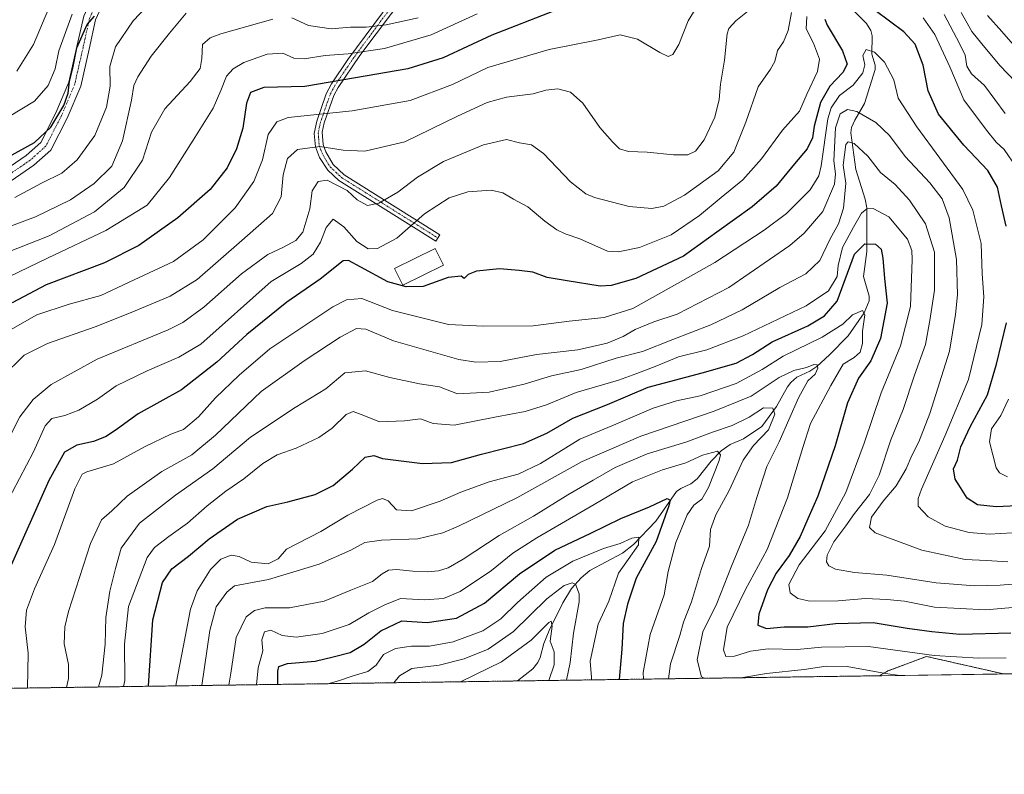
# Model space of a CAD drawing. Units: metres. Extents: x 596594 to 600017, y 4773071 to 4775433.
# Drawn here: x 598538 to 598853, y 4773071 to 4773312 of the extents above; entities that cross this region are included whole.
import ezdxf

# ---------------------------------------------------------------- set-up
doc = ezdxf.new("R2010")
doc.units = ezdxf.units.M
doc.header["$MEASUREMENT"] = 0
doc.linetypes.add('TRAZO_Y_PUNTO', pattern=[1, 0.5, -0.25, 0, -0.25])
doc.linetypes.add('TRAZOS', pattern=[0.75, 0.5, -0.25])
for name, color, linetype, lineweight in [('Arbolado forestal', 92, 'TRAZOS', 0), ('Arbolado forestal CxS', 92, 'Continuous', 0), ('Camino', 19, 'Continuous', 0), ('Camino Cxs', 19, 'Continuous', 0), ('Camino eje', 39, 'TRAZO_Y_PUNTO', 13), ('Comarca CxS', 133, 'Continuous', 0), ('Comunidad Autónoma CxS', 142, 'Continuous', 0), ('Corriente natural lineal', 142, 'Continuous', 13), ('Curva de nivel maestra', 36, 'Continuous', 30), ('Curva de nivel normal', 36, 'Continuous', 0), ('Edificación', 1, 'Continuous', 13), ('Edificación Cxs', 1, 'Continuous', 13), ('Municipio CxS', 142, 'Continuous', 0), ('Pastizal CxS', 92, 'Continuous', 0), ('Pista no pavimentada', 254, 'Continuous', 13), ('Pista no pavimentada Cxs', 254, 'Continuous', 0), ('Pista pavimentada eje', 135, 'TRAZO_Y_PUNTO', 0), ('Provincia CxS', 1, 'Continuous', 0)]:
    doc.layers.add(name, color=color, linetype=linetype, lineweight=lineweight)

# ---------------------------------------------------------------- blocks, each defined once
blk = doc.blocks.new('*U150')
at = {"layer": 'Arbolado forestal CxS', "color": 92, "linetype": 'Continuous', "lineweight": 0}
blk.add_polyline3d([(598859.71, 4773103.02, 642.59), (598852.64, 4773102.92, 641.65), (598827.98, 4773108.52, 644.16), (598827.43, 4773108.31, 643.93), (598815.68, 4773103.87, 640.25), (598812.9, 4773102.34, 639.59), (598359.23, 4773095.8, 666.02)], dxfattribs=at)
blk = doc.blocks.new('*U154')
at = {"layer": 'Pastizal CxS', "color": 92, "linetype": 'Continuous', "lineweight": 0}
for points in [[(598991.1, 4773104.91, 628.92), (598859.71, 4773103.02, 642.59), (598876.68, 4773132.25, 658.47), (598907.02, 4773156.73, 672.91), (598927.99, 4773176.25, 682.43), (598944.4, 4773176.25, 681.06), (598960.43, 4773168.73, 675.89), (598948.28, 4773152.53, 668.47), (598955.45, 4773141.19, 659.89), (598977.18, 4773115.84, 639.24), (598980.22, 4773112.29, 636.78), (598991.1, 4773104.91, 628.92)], [(598852.64, 4773102.92, 641.65), (598812.9, 4773102.34, 639.59), (598815.68, 4773103.87, 640.25), (598827.43, 4773108.31, 643.93), (598827.98, 4773108.52, 644.16), (598852.64, 4773102.92, 641.65)]]:
    blk.add_polyline3d(points, close=True, dxfattribs=at)
blk = doc.blocks.new('*U171')
at = {"layer": 'Curva de nivel normal', "color": 36, "linetype": 'Continuous', "lineweight": 0}
blk.add_polyline3d([(598553.16, 4773098.6, 665), (598553.78, 4773101.5, 665), (598553.81, 4773105.89, 665), (598552.35, 4773112.5, 665), (598552.55, 4773118.01, 665), (598553.74, 4773122.88, 665), (598560.77, 4773144.62, 665), (598564.36, 4773152.18, 665), (598567.6, 4773155.06, 665), (598572.5, 4773159.76, 665), (598583.55, 4773167.62, 665), (598593.17, 4773172.95, 665), (598600.71, 4773179.23, 665), (598615.34, 4773193.27, 665), (598629.13, 4773203.01, 665), (598640.61, 4773210.59, 665), (598645.77, 4773213.34, 665), (598648.77, 4773213.14, 665), (598657.63, 4773209.49, 665), (598678.48, 4773203.44, 665), (598683.91, 4773202.57, 665), (598691.77, 4773202.82, 665), (598703.32, 4773205.04, 665), (598716.59, 4773206.55, 665), (598725.96, 4773208.73, 665), (598731.09, 4773210.84, 665), (598734.84, 4773213.1, 665), (598740.83, 4773215.55, 665), (598748.28, 4773217.99, 665), (598764.84, 4773226.46, 665), (598784.34, 4773239.9, 665), (598788.94, 4773243.88, 665), (598794.83, 4773250.82, 665), (598798.6, 4773259.49, 665), (598798.97, 4773262.82, 665), (598798.37, 4773266.95, 665), (598798.94, 4773277.56, 665), (598800.37, 4773281.99, 665), (598802.77, 4773283.38, 665), (598805.75, 4773282.81, 665), (598811.77, 4773279.28, 665), (598816.18, 4773275.08, 665), (598821.22, 4773268.4, 665), (598829.09, 4773259.96, 665), (598833.02, 4773254.85, 665), (598835.22, 4773248.82, 665), (598837.55, 4773235.49, 665), (598837.96, 4773224.18, 665), (598837.24, 4773217.83, 665), (598835.31, 4773206.15, 665), (598829.09, 4773186.15, 665), (598825.6, 4773177.15, 665), (598823.36, 4773172.82, 665), (598821.53, 4773168.49, 665), (598818.31, 4773163.07, 665), (598814.16, 4773158.18, 665), (598810.43, 4773153.06, 665), (598809.82, 4773149.76, 665), (598811.62, 4773148.02, 665), (598826.51, 4773142.49, 665), (598840.4, 4773139.52, 665), (598847.15, 4773139.22, 665), (598853.96, 4773138.76, 665)], dxfattribs=at)
blk = doc.blocks.new('*U173')
at = {"layer": 'Curva de nivel normal', "color": 36, "linetype": 'Continuous', "lineweight": 0}
blk.add_polyline3d([(598571.38, 4773098.86, 655), (598571.8, 4773100.82, 655), (598571.64, 4773112.49, 655), (598572.92, 4773124.49, 655), (598578.93, 4773140.15, 655), (598581.3, 4773143.36, 655), (598585.81, 4773146.82, 655), (598591.8, 4773151.17, 655), (598598.03, 4773156.7, 655), (598604.01, 4773161.37, 655), (598609.78, 4773165.29, 655), (598615.84, 4773170.2, 655), (598620.48, 4773173.02, 655), (598626.54, 4773175.16, 655), (598633.79, 4773178.48, 655), (598638.07, 4773181.49, 655), (598642.48, 4773185.86, 655), (598644.76, 4773186.81, 655), (598648.15, 4773185.59, 655), (598653.15, 4773183.55, 655), (598661.15, 4773183.86, 655), (598666.25, 4773184.46, 655), (598670.28, 4773182.98, 655), (598676.99, 4773182.51, 655), (598690.57, 4773185.16, 655), (598699.77, 4773186.83, 655), (598706.5, 4773188.97, 655), (598716.03, 4773192.88, 655), (598729.57, 4773196.89, 655), (598735.38, 4773199, 655), (598741.84, 4773201.42, 655), (598748.77, 4773204.34, 655), (598757.77, 4773206.56, 655), (598769.36, 4773211.06, 655), (598789.57, 4773220.64, 655), (598796.68, 4773225.39, 655), (598799.41, 4773230.05, 655), (598799.77, 4773233.56, 655), (598801.16, 4773239.32, 655), (598804.64, 4773245.81, 655), (598807.22, 4773250.28, 655), (598808.88, 4773251.6, 655), (598810.99, 4773251.77, 655), (598815.92, 4773249.11, 655), (598821.94, 4773241.94, 655), (598823.29, 4773238.34, 655), (598823.42, 4773235.47, 655), (598822.84, 4773220.4, 655), (598819.69, 4773207.82, 655), (598813.48, 4773192.82, 655), (598808.04, 4773176.7, 655), (598802.18, 4773160.99, 655), (598795.6, 4773148.7, 655), (598787.28, 4773137.82, 655), (598783.95, 4773131.5, 655), (598784.48, 4773128.85, 655), (598786.86, 4773127.04, 655), (598790.76, 4773126.21, 655), (598799.76, 4773126.25, 655), (598808.5, 4773127.08, 655), (598815.35, 4773126.7, 655), (598820.92, 4773126.17, 655), (598830.58, 4773124.27, 655), (598846.93, 4773123.43, 655), (598867.7, 4773125.23, 655)], dxfattribs=at)
blk = doc.blocks.new('*U208')
at = {"layer": 'Curva de nivel normal', "color": 36, "linetype": 'Continuous', "lineweight": 0}
blk.add_polyline3d([(598853.51, 4773108.07, 645), (598844.7, 4773108, 645), (598830.42, 4773108.81, 645), (598809.48, 4773111.74, 645), (598794.43, 4773111.48, 645), (598786.62, 4773110.73, 645), (598777.37, 4773110.91, 645), (598771.77, 4773110.17, 645), (598766.68, 4773108.58, 645), (598763.88, 4773108.5, 645), (598763.08, 4773110.62, 645), (598764.3, 4773117.85, 645), (598770.12, 4773129.89, 645), (598777.06, 4773142.74, 645), (598783.54, 4773159.2, 645), (598788.43, 4773175.33, 645), (598790.95, 4773183.03, 645), (598797.43, 4773195.15, 645), (598801.37, 4773202.01, 645), (598804.84, 4773204.06, 645), (598806.8, 4773205.85, 645), (598807.55, 4773208.6, 645), (598807.53, 4773212.5, 645), (598808.3, 4773217.78, 645), (598807.52, 4773219.13, 645), (598804.37, 4773217.75, 645), (598801.26, 4773214.76, 645), (598794.64, 4773210.59, 645), (598782.17, 4773204.5, 645), (598775.43, 4773200.26, 645), (598767.17, 4773195.82, 645), (598755.7, 4773191.84, 645), (598748.14, 4773190.21, 645), (598740.67, 4773187.86, 645), (598728.74, 4773182.74, 645), (598717.22, 4773178.03, 645), (598704.66, 4773170.24, 645), (598697.52, 4773166.77, 645), (598688.2, 4773164.3, 645), (598679.15, 4773161.04, 645), (598672.53, 4773158.13, 645), (598663.42, 4773155.07, 645), (598658.58, 4773155.4, 645), (598655.94, 4773158.28, 645), (598654.16, 4773158.98, 645), (598652.38, 4773158.45, 645), (598643.06, 4773153.73, 645), (598634.37, 4773148.5, 645), (598623.47, 4773142.82, 645), (598620.78, 4773139.75, 645), (598617.53, 4773138.09, 645), (598612.15, 4773138.7, 645), (598608.33, 4773140.47, 645), (598605.76, 4773140.94, 645), (598602.43, 4773139.57, 645), (598599.1, 4773136.3, 645), (598594.93, 4773129.51, 645), (598592.77, 4773123.66, 645), (598588.18, 4773099.83, 645), (598588.03, 4773099.1, 645)], dxfattribs=at)
blk = doc.blocks.new('*U214')
at = {"layer": 'Curva de nivel normal', "color": 36, "linetype": 'Continuous', "lineweight": 0}
blk.add_polyline3d([(598737.56, 4773101.26, 630), (598737.47, 4773103.38, 630), (598739.67, 4773115.48, 630), (598744.13, 4773128.24, 630), (598745.39, 4773135.68, 630), (598747.87, 4773144.91, 630), (598751.54, 4773153.85, 630), (598753.62, 4773156.91, 630), (598756.17, 4773158.82, 630), (598758.29, 4773162.49, 630), (598761.72, 4773171.16, 630), (598762.16, 4773172.97, 630), (598761.22, 4773174.18, 630), (598756.44, 4773172.83, 630), (598751.09, 4773170.42, 630), (598743.67, 4773168.15, 630), (598734.07, 4773164.34, 630), (598721.76, 4773157.12, 630), (598703.43, 4773146.47, 630), (598695.77, 4773141.54, 630), (598688.98, 4773136.04, 630), (598678.93, 4773129.29, 630), (598673.64, 4773127, 630), (598667.59, 4773126.62, 630), (598659.9, 4773127.03, 630), (598654.86, 4773124.98, 630), (598649.74, 4773122.44, 630), (598643.51, 4773118.76, 630), (598634.84, 4773115.84, 630), (598626.56, 4773114.63, 630), (598622.02, 4773115.26, 630), (598618.48, 4773116.9, 630), (598616.46, 4773116.42, 630), (598615.56, 4773113.81, 630), (598615.9, 4773110.32, 630), (598614.4, 4773104.82, 630), (598613.85, 4773099.47, 630)], dxfattribs=at)
blk = doc.blocks.new('*U215')
at = {"layer": 'Curva de nivel normal', "color": 36, "linetype": 'Continuous', "lineweight": 0}
for points in [[(598531.03, 4773171.31, 685), (598538.22, 4773185.14, 685), (598542.5, 4773190.63, 685), (598548.17, 4773195.44, 685), (598562.92, 4773203.54, 685), (598585.67, 4773212.97, 685), (598590.32, 4773215.26, 685), (598597.02, 4773220.2, 685), (598609.04, 4773230.86, 685), (598617.43, 4773237.07, 685), (598622.26, 4773239.33, 685), (598626.42, 4773241.5, 685), (598628.61, 4773244.22, 685), (598630.93, 4773251.62, 685), (598631.62, 4773257.43, 685), (598633.59, 4773260.4, 685), (598636.44, 4773260.84, 685), (598642.81, 4773257.53, 685), (598646.01, 4773254.53, 685), (598649.37, 4773252.76, 685), (598652.9, 4773253.42, 685), (598659.06, 4773257, 685), (598665.33, 4773261.8, 685), (598673.61, 4773266.83, 685), (598686.43, 4773272.16, 685), (598693.73, 4773273.78, 685), (598697.94, 4773272.8, 685), (598701.73, 4773272.09, 685), (598705.61, 4773269.32, 685), (598714.2, 4773260.28, 685), (598719.09, 4773256.48, 685), (598721.87, 4773255.26, 685), (598732.97, 4773252.39, 685), (598740.2, 4773251.76, 685), (598744, 4773252.52, 685), (598750.66, 4773256.04, 685), (598761.41, 4773263.82, 685), (598766.39, 4773269.82, 685), (598770.25, 4773279.36, 685), (598774.25, 4773290.63, 685), (598778.15, 4773296.28, 685), (598779.56, 4773298.8, 685), (598780.39, 4773302.27, 685), (598782.25, 4773305.09, 685), (598783.78, 4773308.71, 685), (598784.85, 4773314.46, 685)], [(598833.63, 4773313.77, 685), (598838.52, 4773304.56, 685), (598840.36, 4773300.79, 685), (598840.88, 4773297.23, 685), (598842.38, 4773294.8, 685), (598846.59, 4773291.08, 685), (598853.18, 4773282.18, 685)]]:
    blk.add_polyline3d(points, dxfattribs=at)
blk = doc.blocks.new('*U217')
at = {"layer": 'Curva de nivel normal', "color": 36, "linetype": 'Continuous', "lineweight": 0}
blk.add_polyline3d([(598636.6, 4773099.8, 620), (598640.04, 4773100.69, 620), (598644.77, 4773102.27, 620), (598649.43, 4773103.74, 620), (598652.1, 4773105.73, 620), (598654.43, 4773109.1, 620), (598658.31, 4773111.1, 620), (598663.38, 4773111.84, 620), (598669.11, 4773111.8, 620), (598676.75, 4773113.18, 620), (598686.22, 4773116.72, 620), (598691.96, 4773120.54, 620), (598697.26, 4773125.81, 620), (598706.43, 4773133.84, 620), (598714.93, 4773138.98, 620), (598724.77, 4773143.02, 620), (598730.1, 4773144.6, 620), (598733.81, 4773146.37, 620), (598736.03, 4773146.64, 620), (598735.91, 4773144.2, 620), (598732.69, 4773139.49, 620), (598729.61, 4773135.15, 620), (598726.52, 4773126.15, 620), (598723.01, 4773118.82, 620), (598720.47, 4773107.05, 620), (598720.98, 4773101.78, 620), (598720.92, 4773101.02, 620)], dxfattribs=at)
blk = doc.blocks.new('*U221')
at = {"layer": 'Curva de nivel normal', "color": 36, "linetype": 'Continuous', "lineweight": 0}
blk.add_polyline3d([(598712.96, 4773100.9, 615), (598714.11, 4773106.6, 615), (598715.18, 4773115.94, 615), (598717.02, 4773125.93, 615), (598717.03, 4773128.55, 615), (598715.79, 4773131.66, 615), (598714.72, 4773132.04, 615), (598712.14, 4773131.24, 615), (598706.66, 4773126.92, 615), (598696.04, 4773116.48, 615), (598687.91, 4773110.89, 615), (598680.21, 4773107.7, 615), (598672.22, 4773105.73, 615), (598663.49, 4773104.65, 615), (598659.55, 4773102.35, 615), (598657.7, 4773100.11, 615)], dxfattribs=at)
blk = doc.blocks.new('*U231')
at = {"layer": 'Curva de nivel normal', "color": 36, "linetype": 'Continuous', "lineweight": 0}
blk.add_polyline3d([(598604.96, 4773099.34, 635), (598605.65, 4773103.15, 635), (598607.3, 4773114.56, 635), (598610.59, 4773121.16, 635), (598613.24, 4773123.2, 635), (598616.6, 4773124.03, 635), (598624.43, 4773124.1, 635), (598635.52, 4773126.24, 635), (598644.05, 4773129.71, 635), (598650.89, 4773132.52, 635), (598654.05, 4773134.88, 635), (598656.06, 4773136.09, 635), (598658.61, 4773136.36, 635), (598663.84, 4773135.73, 635), (598668.57, 4773135.57, 635), (598672.06, 4773135.91, 635), (598675.14, 4773136.88, 635), (598679.94, 4773139.64, 635), (598691.43, 4773147.24, 635), (598702.43, 4773153.35, 635), (598713.37, 4773160.24, 635), (598721.46, 4773164.84, 635), (598728.47, 4773168.94, 635), (598738.71, 4773173.31, 635), (598751.06, 4773177, 635), (598759.61, 4773180.26, 635), (598765.94, 4773182.39, 635), (598771.29, 4773185.07, 635), (598775.88, 4773188.06, 635), (598778.84, 4773187.94, 635), (598779.48, 4773186.02, 635), (598777.55, 4773180.95, 635), (598772.76, 4773176.02, 635), (598769.37, 4773171.29, 635), (598764.95, 4773161.54, 635), (598760.67, 4773153.81, 635), (598759, 4773149.11, 635), (598758.61, 4773143.81, 635), (598756.07, 4773136.6, 635), (598752.86, 4773125.97, 635), (598750.36, 4773119.44, 635), (598749.11, 4773115.2, 635), (598746.15, 4773106.2, 635), (598745.56, 4773101.37, 635)], dxfattribs=at)
blk = doc.blocks.new('*U233')
at = {"layer": 'Curva de nivel normal', "color": 36, "linetype": 'Continuous', "lineweight": 0}
blk.add_polyline3d([(598537.28, 4773295.65, 735), (598542.55, 4773304.24, 735), (598550.37, 4773322.72, 735)], dxfattribs=at)
blk = doc.blocks.new('*U234')
at = {"layer": 'Curva de nivel normal', "color": 36, "linetype": 'Continuous', "lineweight": 0}
for points in [[(598596.43, 4773099.22, 640), (598598.95, 4773116.82, 640), (598600.98, 4773124.35, 640), (598604.33, 4773129.12, 640), (598606.77, 4773131.08, 640), (598617.68, 4773133.14, 640), (598633.87, 4773137.97, 640), (598643.96, 4773142.46, 640), (598648.51, 4773144.92, 640), (598653.84, 4773145.66, 640), (598665.43, 4773146.07, 640), (598673.43, 4773148.03, 640), (598678.43, 4773150.13, 640), (598697.1, 4773159.27, 640), (598717.91, 4773170.82, 640), (598736.66, 4773178.94, 640), (598760.17, 4773186.97, 640), (598771.98, 4773191.77, 640), (598780.91, 4773197.7, 640), (598785.65, 4773200, 640), (598789.64, 4773200.89, 640), (598791.95, 4773201.82, 640), (598793.06, 4773201.76, 640), (598793.3, 4773200.67, 640), (598792.41, 4773198.82, 640), (598790.05, 4773196.68, 640), (598787.06, 4773191.2, 640), (598780.95, 4773177.09, 640), (598777, 4773169.26, 640), (598773.65, 4773159.06, 640), (598771.13, 4773150.5, 640), (598765.7, 4773137.36, 640), (598760.98, 4773125.46, 640), (598756.48, 4773116.35, 640), (598754.69, 4773107.48, 640), (598756.04, 4773102.03, 640), (598756.95, 4773101.54, 640)], [(598768.64, 4773101.71, 640), (598776.83, 4773103.1, 640), (598788.87, 4773104.35, 640), (598795.94, 4773105.41, 640), (598802.69, 4773105.31, 640), (598814.92, 4773103.08, 640), (598819.43, 4773102.44, 640)]]:
    blk.add_polyline3d(points, dxfattribs=at)
blk = doc.blocks.new('*U235')
at = {"layer": 'Curva de nivel normal', "color": 36, "linetype": 'Continuous', "lineweight": 0}
for points in [[(598531.29, 4773152.6, 680), (598542.59, 4773173.96, 680), (598546.26, 4773182.27, 680), (598548.45, 4773184.59, 680), (598552.59, 4773185.58, 680), (598557.09, 4773187.26, 680), (598562.99, 4773190.83, 680), (598568.97, 4773195.02, 680), (598578.93, 4773199.83, 680), (598589.02, 4773204.25, 680), (598596.1, 4773208.42, 680), (598618.53, 4773228.42, 680), (598628.1, 4773234.12, 680), (598631.93, 4773237.15, 680), (598634.32, 4773241.02, 680), (598636.17, 4773245.72, 680), (598638.36, 4773248.3, 680), (598641.79, 4773245.9, 680), (598645.97, 4773241.2, 680), (598649.51, 4773238.86, 680), (598652.56, 4773239, 680), (598658.68, 4773242.29, 680), (598667.55, 4773250.01, 680), (598675.46, 4773255.14, 680), (598681.43, 4773257.13, 680), (598688.89, 4773257.61, 680), (598692.54, 4773256.76, 680), (598695.97, 4773254.69, 680), (598700.54, 4773252.26, 680), (598705.98, 4773247.67, 680), (598709.81, 4773244.89, 680), (598712.46, 4773243.67, 680), (598717.18, 4773242.03, 680), (598726.08, 4773238.13, 680), (598729.46, 4773237.92, 680), (598736.32, 4773239.3, 680), (598746.41, 4773243.34, 680), (598755.5, 4773249.48, 680), (598762.36, 4773255.31, 680), (598769.28, 4773260.91, 680), (598775.29, 4773267.64, 680), (598781.94, 4773276.79, 680), (598787.38, 4773282.83, 680), (598789.82, 4773288.52, 680), (598793.17, 4773295.56, 680), (598793.76, 4773299.46, 680), (598791.93, 4773304.64, 680), (598789.53, 4773309.25, 680), (598789.8, 4773313.18, 680)], [(598826.95, 4773312.68, 680), (598830.64, 4773307.38, 680), (598835.42, 4773297.04, 680), (598839.9, 4773286.54, 680), (598847.22, 4773276.84, 680), (598850.25, 4773272.97, 680), (598852.85, 4773270.57, 680), (598856.79, 4773264.84, 680)], [(598854.24, 4773190.8, 680), (598851.79, 4773185.59, 680), (598848.77, 4773181.32, 680), (598848.1, 4773177.19, 680), (598850.32, 4773168.8, 680), (598851.3, 4773167.18, 680), (598853.87, 4773166, 680)]]:
    blk.add_polyline3d(points, dxfattribs=at)
blk = doc.blocks.new('*U237')
at = {"layer": 'Curva de nivel normal', "color": 36, "linetype": 'Continuous', "lineweight": 0}
blk.add_polyline3d([(598540.64, 4773098.42, 670), (598540.91, 4773109.53, 670), (598539.89, 4773118.02, 670), (598540.33, 4773123.27, 670), (598542.93, 4773130.18, 670), (598549.28, 4773144.29, 670), (598555.82, 4773162.15, 670), (598558.1, 4773166.76, 670), (598559.57, 4773167.51, 670), (598568.1, 4773170.14, 670), (598578.02, 4773175.59, 670), (598586.45, 4773179.62, 670), (598590.57, 4773181.12, 670), (598595.3, 4773185.1, 670), (598600.76, 4773191.25, 670), (598608.27, 4773198.51, 670), (598618.07, 4773206.91, 670), (598638.3, 4773220.32, 670), (598642.62, 4773222.54, 670), (598647.47, 4773222.94, 670), (598657.33, 4773219.18, 670), (598675.2, 4773214.7, 670), (598686.43, 4773214.18, 670), (598702.28, 4773214.23, 670), (598713.81, 4773215.69, 670), (598724.94, 4773216.91, 670), (598734.1, 4773219.75, 670), (598748.44, 4773227.74, 670), (598760.31, 4773234.52, 670), (598776.15, 4773244.85, 670), (598783.28, 4773250.2, 670), (598790.84, 4773257.7, 670), (598793.63, 4773262.16, 670), (598794.38, 4773265.45, 670), (598796.43, 4773280.43, 670), (598797.5, 4773283.99, 670), (598800.2, 4773287.94, 670), (598804.59, 4773291.24, 670), (598807.65, 4773295.15, 670), (598808.32, 4773297.66, 670), (598807.7, 4773300.64, 670), (598808.76, 4773302.62, 670), (598811.36, 4773301.74, 670), (598814.54, 4773298.6, 670), (598817.54, 4773292.93, 670), (598818.94, 4773286.99, 670), (598824.91, 4773277.92, 670), (598839.62, 4773257.86, 670), (598842.79, 4773251.22, 670), (598845.44, 4773240.56, 670), (598845.79, 4773230.91, 670), (598846.33, 4773223.49, 670), (598845.67, 4773214.65, 670), (598841.47, 4773197.05, 670), (598833.91, 4773179, 670), (598826.44, 4773161.96, 670), (598825.33, 4773159.07, 670), (598825.32, 4773156.53, 670), (598828.57, 4773153.2, 670), (598833.98, 4773150.22, 670), (598841.64, 4773148.2, 670), (598848, 4773147.64, 670), (598855.54, 4773148.03, 670)], dxfattribs=at)
blk = doc.blocks.new('*U240')
at = {"layer": 'Curva de nivel normal', "color": 36, "linetype": 'Continuous', "lineweight": 0}
blk.add_polyline3d([(598707.32, 4773100.82, 610), (598708.95, 4773105.86, 610), (598708.97, 4773109.94, 610), (598707.74, 4773113.35, 610), (598708.31, 4773118.17, 610), (598708.06, 4773119.75, 610), (598707.27, 4773119.38, 610), (598701.6, 4773113.75, 610), (598692.18, 4773106.8, 610), (598679.23, 4773100.49, 610), (598678.98, 4773100.41, 610)], dxfattribs=at)
blk = doc.blocks.new('*U242')
at = {"layer": 'Curva de nivel normal', "color": 36, "linetype": 'Continuous', "lineweight": 0}
blk.add_polyline3d([(598563.4, 4773098.75, 660), (598564.42, 4773102.49, 660), (598565.52, 4773112.49, 660), (598565.73, 4773120.96, 660), (598567.02, 4773129.37, 660), (598568.81, 4773136.62, 660), (598570.62, 4773143.15, 660), (598576.47, 4773151.1, 660), (598587.95, 4773160.1, 660), (598599.94, 4773168.48, 660), (598611.9, 4773178.66, 660), (598626.22, 4773188.15, 660), (598636.02, 4773194.1, 660), (598642.1, 4773199.24, 660), (598648.65, 4773199.85, 660), (598656.48, 4773197.72, 660), (598666, 4773195.72, 660), (598672.35, 4773194.74, 660), (598678.11, 4773192.47, 660), (598688.25, 4773192.97, 660), (598699.39, 4773195.58, 660), (598708.09, 4773198.27, 660), (598717.6, 4773200.32, 660), (598728.82, 4773203.87, 660), (598737.19, 4773206.06, 660), (598746.88, 4773209.89, 660), (598759.1, 4773214.52, 660), (598769.1, 4773219.36, 660), (598781.1, 4773226.48, 660), (598789.43, 4773230.89, 660), (598793.96, 4773235.16, 660), (598797.22, 4773242.07, 660), (598799.86, 4773246.82, 660), (598801.47, 4773251.82, 660), (598802.19, 4773259.82, 660), (598801.35, 4773265.66, 660), (598802.27, 4773272.23, 660), (598802.94, 4773273.11, 660), (598804.9, 4773272.54, 660), (598809.3, 4773268.54, 660), (598813.25, 4773263.31, 660), (598817.94, 4773259.47, 660), (598822.59, 4773254.45, 660), (598827.7, 4773246.86, 660), (598830.52, 4773237.82, 660), (598830.59, 4773225.6, 660), (598829.06, 4773215.94, 660), (598827.65, 4773208.27, 660), (598824.22, 4773198.49, 660), (598820.54, 4773187.49, 660), (598816.56, 4773177.82, 660), (598812.85, 4773166.49, 660), (598809.8, 4773160.25, 660), (598804.96, 4773154.22, 660), (598802.22, 4773150.25, 660), (598798.41, 4773145.11, 660), (598796.21, 4773140.95, 660), (598796.01, 4773138.73, 660), (598796.82, 4773137.47, 660), (598798.92, 4773136.38, 660), (598804.96, 4773135.31, 660), (598815.31, 4773134.49, 660), (598831.09, 4773132.06, 660), (598843.47, 4773131.04, 660), (598851.6, 4773131.28, 660), (598884.77, 4773133.99, 660)], dxfattribs=at)
blk = doc.blocks.new('*U254')
at = {"layer": 'Curva de nivel maestra', "color": 36, "linetype": 'Continuous', "lineweight": 30}
blk.add_polyline3d([(598579.35, 4773098.98, 650), (598579.38, 4773099.12, 650), (598580.74, 4773120.26, 650), (598583.76, 4773132.15, 650), (598586.77, 4773136.53, 650), (598592.1, 4773140.57, 650), (598598.69, 4773146.15, 650), (598607.79, 4773152.38, 650), (598617.14, 4773156.42, 650), (598623.83, 4773157.92, 650), (598632.56, 4773160.28, 650), (598638.32, 4773163.2, 650), (598644.52, 4773168.43, 650), (598648.58, 4773172.27, 650), (598651.32, 4773172.76, 650), (598654.1, 4773171.84, 650), (598666.93, 4773170.21, 650), (598676.14, 4773170.5, 650), (598685.76, 4773173.18, 650), (598699.18, 4773176.61, 650), (598706.66, 4773179.88, 650), (598714.94, 4773184.72, 650), (598726.06, 4773189.1, 650), (598739.09, 4773194.57, 650), (598756.35, 4773199.2, 650), (598767.13, 4773202.34, 650), (598772.36, 4773205.09, 650), (598778.7, 4773209.17, 650), (598790.07, 4773214.22, 650), (598795.41, 4773217.42, 650), (598799.42, 4773222.17, 650), (598805.02, 4773237.14, 650), (598808.26, 4773240.43, 650), (598811.68, 4773240.4, 650), (598813.47, 4773238.8, 650), (598814.06, 4773235.86, 650), (598814.63, 4773229.33, 650), (598815.46, 4773221.53, 650), (598813.35, 4773210.15, 650), (598810.23, 4773202.99, 650), (598806.27, 4773197.51, 650), (598802.74, 4773189.66, 650), (598798.78, 4773175.89, 650), (598793.24, 4773159.77, 650), (598790.06, 4773152.56, 650), (598787.64, 4773146.82, 650), (598784.07, 4773140.82, 650), (598779.92, 4773135.15, 650), (598777.16, 4773129.82, 650), (598774.38, 4773122.07, 650), (598774.09, 4773118.53, 650), (598776.85, 4773117.47, 650), (598782.48, 4773117.93, 650), (598790.1, 4773117.94, 650), (598798.95, 4773119.04, 650), (598810.92, 4773119.36, 650), (598821.86, 4773117.58, 650), (598829.7, 4773116.48, 650), (598838.7, 4773115.64, 650), (598854.96, 4773116.07, 650)], dxfattribs=at)
blk = doc.blocks.new('*U261')
at = {"layer": 'Curva de nivel maestra', "color": 36, "linetype": 'Continuous', "lineweight": 30}
for points in [[(598859.22, 4773156.76, 675), (598850.31, 4773156.36, 675), (598844.34, 4773156.96, 675), (598840.96, 4773159.13, 675), (598838.91, 4773162.49, 675), (598837.14, 4773165.15, 675), (598836.59, 4773168.49, 675), (598837.92, 4773171.24, 675), (598838.99, 4773175.52, 675), (598841.97, 4773181.91, 675), (598847.54, 4773192.12, 675), (598850.38, 4773202.02, 675), (598853.54, 4773215.16, 675)], [(598853.46, 4773246.13, 675), (598851.99, 4773252.57, 675), (598850.71, 4773258.53, 675), (598847.58, 4773263.92, 675), (598839.95, 4773271.98, 675), (598831.88, 4773281.92, 675), (598828.53, 4773289.34, 675), (598826.93, 4773297.62, 675), (598824.42, 4773304.27, 675), (598820.72, 4773308.27, 675), (598811.59, 4773315.1, 675)], [(598795.56, 4773312.35, 675), (598796.26, 4773310.39, 675), (598801.17, 4773302.22, 675), (598802.68, 4773297.89, 675), (598801.31, 4773295.24, 675), (598797.07, 4773290.92, 675), (598794.1, 4773285.62, 675), (598792.08, 4773278.07, 675), (598791.59, 4773274.36, 675), (598789.86, 4773270.79, 675), (598785.8, 4773266.08, 675), (598779.99, 4773258.87, 675), (598772.33, 4773252.25, 675), (598760.99, 4773244.15, 675), (598750.35, 4773236.54, 675), (598735.1, 4773229.35, 675), (598727.2, 4773227.09, 675), (598723.68, 4773226.91, 675), (598713.19, 4773228.61, 675), (598706.78, 4773229.72, 675), (598702.19, 4773231.41, 675), (598697.77, 4773231.91, 675), (598691.56, 4773232.51, 675), (598684.17, 4773231.68, 675), (598681.5, 4773230.61, 675), (598680.23, 4773229.36, 675), (598679.28, 4773230.16, 675), (598675.13, 4773229.64, 675), (598667.08, 4773226.82, 675), (598661.65, 4773226.74, 675), (598655.87, 4773228.26, 675), (598647.22, 4773233.02, 675), (598643.31, 4773235.18, 675), (598641.54, 4773235.01, 675), (598634.25, 4773229.18, 675), (598623.59, 4773221.82, 675), (598610.72, 4773211.49, 675), (598601.21, 4773202.62, 675), (598589.92, 4773193.82, 675), (598576.08, 4773186.09, 675), (598569.42, 4773181.27, 675), (598565.77, 4773178.86, 675), (598561.72, 4773177.23, 675), (598556.43, 4773176.08, 675), (598552.45, 4773173.82, 675), (598547.44, 4773164.73, 675), (598534.53, 4773135.81, 675)]]:
    blk.add_polyline3d(points, dxfattribs=at)
blk = doc.blocks.new('*U264')
at = {"layer": 'Curva de nivel maestra', "color": 36, "linetype": 'Continuous', "lineweight": 30}
blk.add_polyline3d([(598620.69, 4773099.57, 625), (598620.68, 4773103.82, 625), (598621, 4773105.29, 625), (598623.72, 4773106.25, 625), (598632.59, 4773107, 625), (598638.39, 4773108.36, 625), (598643.77, 4773109.79, 625), (598648.3, 4773112.46, 625), (598653.55, 4773116.71, 625), (598660.3, 4773119.85, 625), (598668.43, 4773119.35, 625), (598677.77, 4773120.78, 625), (598686.77, 4773125.54, 625), (598697.92, 4773134.94, 625), (598709.24, 4773142.5, 625), (598720.74, 4773147.97, 625), (598730.27, 4773152.6, 625), (598739.42, 4773156.38, 625), (598745.16, 4773159.01, 625), (598746.06, 4773158.45, 625), (598745.68, 4773156.66, 625), (598741.6, 4773145.27, 625), (598735.17, 4773133.52, 625), (598732.45, 4773125.25, 625), (598731.04, 4773119.03, 625), (598730.65, 4773110.85, 625), (598729.79, 4773101.14, 625)], dxfattribs=at)
blk = doc.blocks.new('*U266')
at = {"layer": 'Curva de nivel maestra', "color": 36, "linetype": 'Continuous', "lineweight": 30}
blk.add_polyline3d([(598534.62, 4773268.27, 725), (598542.85, 4773272.84, 725), (598548.1, 4773277.8, 725), (598552.29, 4773284.72, 725), (598553.63, 4773288.68, 725), (598554.07, 4773292.46, 725), (598555.18, 4773296.61, 725), (598556.47, 4773303.17, 725), (598559.72, 4773310.58, 725), (598562.02, 4773313.26, 725)], dxfattribs=at)

msp = doc.modelspace()

# ---------------------------------------------------------------- linework, layer by layer
at = {"layer": 'Arbolado forestal', "color": 92, "linetype": 'TRAZOS', "lineweight": 0}
for points in [[(598852.64, 4773102.92, 641.65), (598827.98, 4773108.52, 644.16), (598827.43, 4773108.31, 643.93), (598815.68, 4773103.87, 640.25), (598812.9, 4773102.34, 639.59)], [(598812.9, 4773102.34, 639.59), (598697.24, 4773100.68, 605.33), (598359.23, 4773095.8, 666.02)], [(598859.71, 4773103.02, 642.59), (598852.64, 4773102.92, 641.65)]]:
    msp.add_polyline3d(points, dxfattribs=at)
at = {"layer": 'Camino', "color": 19, "linetype": 'Continuous', "lineweight": 0}
msp.add_polyline3d([(598662.17, 4773321.17, 716.41), (598646.9, 4773300.72, 703.66), (598639.95, 4773290.47, 699.09), (598638.54, 4773287.84, 697.68), (598635.52, 4773279.12, 693.28), (598634.85, 4773276.2, 691.86), (598635.13, 4773272.19, 689.94), (598635.98, 4773269.89, 688.81), (598638.36, 4773265.87, 687.39), (598641.9, 4773262.53, 686.71), (598657.35, 4773252.83, 683.76), (598672.43, 4773243.37, 677.51), (598671.15, 4773241.34, 677.44), (598656.07, 4773250.81, 683.61), (598640.21, 4773260.76, 685.49), (598636.6, 4773264.02, 686.2), (598634.01, 4773268.06, 688.17), (598632.69, 4773271.49, 689.68), (598632.32, 4773275.73, 691.61), (598633.15, 4773279.64, 693.57), (598636.15, 4773288.38, 698.09), (598637.81, 4773291.59, 699.8), (598643.01, 4773299.36, 703.33), (598659.71, 4773321.89, 717.01)], dxfattribs=at)
at = {"layer": 'Camino Cxs', "color": 19, "linetype": 'Continuous', "lineweight": 0}
msp.add_polyline3d([(598662.17, 4773321.17, 716.41), (598646.9, 4773300.72, 703.66), (598639.95, 4773290.47, 699.09), (598638.54, 4773287.84, 697.68), (598635.52, 4773279.12, 693.28), (598634.85, 4773276.2, 691.86), (598635.13, 4773272.19, 689.94), (598635.98, 4773269.89, 688.81), (598638.36, 4773265.87, 687.39), (598641.9, 4773262.53, 686.71), (598657.35, 4773252.83, 683.76), (598672.43, 4773243.37, 677.51), (598671.15, 4773241.34, 677.44), (598656.07, 4773250.81, 683.61), (598640.21, 4773260.76, 685.49), (598636.6, 4773264.02, 686.2), (598634.01, 4773268.06, 688.17), (598632.69, 4773271.49, 689.68), (598632.32, 4773275.73, 691.61), (598633.15, 4773279.64, 693.57), (598636.15, 4773288.38, 698.09), (598637.81, 4773291.59, 699.8), (598643.01, 4773299.36, 703.33), (598659.71, 4773321.89, 717.01)], dxfattribs=at)
at = {"layer": 'Camino eje', "color": 39, "linetype": 'TRAZO_Y_PUNTO', "lineweight": 13}
msp.add_polyline3d([(598660.94, 4773321.53, 716.72), (598653.31, 4773311.31, 711.05), (598644.96, 4773300.04, 703.52), (598641.48, 4773294.92, 701.36), (598638.88, 4773291.03, 699.44), (598638.18, 4773289.72, 698.73), (598637.35, 4773288.11, 697.88), (598635.84, 4773283.75, 695.6), (598634.34, 4773279.38, 693.43), (598634, 4773277.92, 692.71), (598633.59, 4773275.97, 691.74), (598633.73, 4773273.96, 690.74), (598633.91, 4773271.84, 689.8), (598634.34, 4773270.69, 689.28), (598635, 4773268.98, 688.46), (598636.19, 4773266.97, 687.46), (598637.48, 4773264.95, 686.8), (598639.29, 4773263.32, 686.53), (598641.06, 4773261.65, 686.11), (598648.99, 4773256.67, 685.81), (598664.25, 4773247.09, 679.6), (598671.79, 4773242.36, 677.49)], dxfattribs=at)
at = {"layer": 'Comarca CxS', "color": 133, "linetype": 'Continuous', "lineweight": 0}
msp.add_polyline3d([(600017.33, 4773119.71, 431.4), (596626.71, 4773070.82, 946.67), (596593.84, 4775384.42, 486.58), (599983.34, 4775433.31, 744.81), (600017.33, 4773119.71, 431.4)], close=True, dxfattribs=at)
msp.add_polyline3d([(600017.33, 4773119.71, 431.4), (596626.71, 4773070.82, 946.67), (596593.84, 4775384.42, 486.58), (599983.34, 4775433.31, 744.81), (600017.33, 4773119.71, 431.4)], close=True, dxfattribs=at)
at = {"layer": 'Comunidad Autónoma CxS', "color": 142, "linetype": 'Continuous', "lineweight": 0}
msp.add_polyline3d([(598171.15, 4773093.09, 720.6), (596626.71, 4773070.82, 946.67), (596593.84, 4775384.42, 486.58), (599983.34, 4775433.31, 744.81), (600017.33, 4773119.71, 431.4), (599400.81, 4773110.82, 560.52), (598171.15, 4773093.09, 720.6)], close=True, dxfattribs=at)
msp.add_polyline3d([(598171.15, 4773093.09, 720.6), (596626.71, 4773070.82, 946.67), (596593.84, 4775384.42, 486.58), (599983.34, 4775433.31, 744.81), (600017.33, 4773119.71, 431.4), (599400.81, 4773110.82, 560.52), (598171.15, 4773093.09, 720.6)], close=True, dxfattribs=at)
at = {"layer": 'Corriente natural lineal', "color": 142, "linetype": 'Continuous', "lineweight": 13}
msp.add_polyline3d([(598802.66, 4773317.15, 672.44), (598808.81, 4773310.92, 673.13), (598810.2, 4773308.69, 672.78), (598810.67, 4773306.93, 672.26), (598810.51, 4773301.11, 670.28), (598811.56, 4773297.64, 668.75), (598811.6, 4773296.24, 668.64), (598808.22, 4773285.33, 666.82), (598805.08, 4773279.98, 663.25), (598804.08, 4773277.62, 662.07), (598803.77, 4773276, 661.5), (598805.38, 4773264.19, 657.69), (598808.4, 4773254.75, 655.3), (598808.88, 4773251.94, 654.52), (598808.95, 4773238, 648.52), (598807.91, 4773229.98, 646.7), (598809.66, 4773223.7, 646.15), (598809.66, 4773222.25, 646.15), (598808.12, 4773218.43, 645.75), (598802.94, 4773211.03, 643.72), (598797.04, 4773204.96, 642.32), (598792.91, 4773201.2, 640.44), (598790.68, 4773199.73, 639.62), (598786.56, 4773197.84, 638.46), (598784.6, 4773196.13, 638.96), (598783.54, 4773194.76, 638.79), (598780.02, 4773188.46, 635.68), (598775.34, 4773182.06, 633.62), (598769.51, 4773178.09, 632.97), (598765.29, 4773176.29, 632.33), (598762.38, 4773174.22, 630.21), (598759.14, 4773170.95, 629.3), (598754.74, 4773165.29, 627.38), (598752.66, 4773163.74, 626.64), (598749.44, 4773162.23, 626.19), (598748.14, 4773161.21, 625.9), (598741.46, 4773151.76, 623.24), (598734.35, 4773144.34, 619.85), (598730.79, 4773141.52, 619.05), (598720.43, 4773136.01, 617.57), (598717.64, 4773133.67, 615.88), (598714.51, 4773130.29, 614.22), (598711.74, 4773125.65, 611.49), (598707.41, 4773116.83, 609.94), (598705.68, 4773112.7, 609.36), (598704.55, 4773108.19, 607.51), (598703.8, 4773106.59, 607.19), (598702.14, 4773104.6, 606.4), (598697.24, 4773100.68, 605.33)], dxfattribs=at)
at = {"layer": 'Curva de nivel maestra', "color": 36, "linetype": 'Continuous', "lineweight": 30}
msp.add_polyline3d([(598708.77, 4773314.84, 700), (598689.12, 4773307.21, 700), (598673.53, 4773299.96, 700), (598662.26, 4773296.42, 700), (598645.49, 4773293.49, 700), (598629.35, 4773290.76, 700), (598616.24, 4773290.42, 700), (598611.98, 4773288.84, 700), (598610.67, 4773285.49, 700), (598609.43, 4773277.49, 700), (598607.44, 4773270.82, 700), (598604.43, 4773264.75, 700), (598599.08, 4773257.86, 700), (598588.75, 4773248.75, 700), (598576.26, 4773239.88, 700), (598565.22, 4773234.38, 700), (598546.64, 4773227.3, 700), (598535.75, 4773221.64, 700)], dxfattribs=at)
at = {"layer": 'Curva de nivel normal', "color": 36, "linetype": 'Continuous', "lineweight": 0}
for points in [[(598532.49, 4773197.83, 690), (598539.58, 4773204.82, 690), (598547.03, 4773208.61, 690), (598562.3, 4773213.91, 690), (598573.82, 4773218.55, 690), (598586.21, 4773223.7, 690), (598594.93, 4773229.07, 690), (598609.15, 4773241.49, 690), (598618.93, 4773250.15, 690), (598621.77, 4773255.51, 690), (598622.42, 4773262.49, 690), (598623.72, 4773267.77, 690), (598627, 4773270.61, 690), (598634.1, 4773271.61, 690), (598641.6, 4773270.42, 690), (598648.43, 4773270.14, 690), (598661.26, 4773273.04, 690), (598678.1, 4773281.25, 690), (598687.53, 4773285.67, 690), (598693.74, 4773287.33, 690), (598702.25, 4773288.44, 690), (598706.36, 4773289.56, 690), (598710.14, 4773289.99, 690), (598714.22, 4773288.91, 690), (598718.2, 4773285.49, 690), (598723.54, 4773277.66, 690), (598727.68, 4773273.12, 690), (598729.93, 4773270.82, 690), (598732.72, 4773269.95, 690), (598738.77, 4773269.81, 690), (598747.1, 4773268.89, 690), (598751.77, 4773268.9, 690), (598754.19, 4773270.05, 690), (598756.92, 4773273.74, 690), (598760.31, 4773280.95, 690), (598761.78, 4773286.6, 690), (598762.11, 4773291.49, 690), (598763.47, 4773299.15, 690), (598764.32, 4773307.56, 690), (598764.84, 4773309.28, 690), (598767.09, 4773311.78, 690), (598773.47, 4773316.93, 690)], [(598534.51, 4773212.57, 695), (598543.67, 4773217.79, 695), (598553.99, 4773221.2, 695), (598564.07, 4773223.98, 695), (598574.7, 4773228.92, 695), (598587.27, 4773234.82, 695), (598596.82, 4773241.77, 695), (598606.99, 4773251.94, 695), (598612.98, 4773260.42, 695), (598615.81, 4773267.3, 695), (598617.55, 4773275.39, 695), (598620.31, 4773279.47, 695), (598623.93, 4773280.82, 695), (598644.46, 4773282.97, 695), (598662.95, 4773286.32, 695), (598676.51, 4773291.44, 695), (598687.77, 4773296.82, 695), (598707.43, 4773302.63, 695), (598723.09, 4773305.69, 695), (598730.06, 4773307.24, 695), (598735.62, 4773305.94, 695), (598742.78, 4773301.6, 695), (598745.46, 4773300.35, 695), (598746.93, 4773301.04, 695), (598748.8, 4773304.15, 695), (598751.84, 4773311.82, 695), (598754.94, 4773316.82, 695)], [(598536.59, 4773255.31, 720), (598545.08, 4773259.83, 720), (598551.58, 4773263.04, 720), (598556.48, 4773267.29, 720), (598562.13, 4773275.1, 720), (598565.93, 4773284.15, 720), (598567.04, 4773290.9, 720), (598566.92, 4773297.13, 720), (598568.78, 4773303.44, 720), (598574.42, 4773311.76, 720), (598581.06, 4773318.82, 720)], [(598530.6, 4773278.7, 730), (598542.88, 4773286.1, 730), (598547.27, 4773291.13, 730), (598549.51, 4773296.39, 730), (598550.64, 4773302.15, 730), (598554.9, 4773313.89, 730)], [(598534.71, 4773229.89, 705), (598547.28, 4773236.01, 705), (598565.7, 4773244.74, 705), (598578.89, 4773252.82, 705), (598586.05, 4773261.62, 705), (598593.64, 4773273.66, 705), (598599.97, 4773283.87, 705), (598602.43, 4773289.5, 705), (598604.21, 4773294.07, 705), (598606.36, 4773296.39, 705), (598609.76, 4773298.41, 705), (598617.24, 4773301.12, 705), (598622.3, 4773301.38, 705), (598625.77, 4773299.82, 705), (598629.1, 4773299.63, 705), (598635.77, 4773300.7, 705), (598643.1, 4773301.22, 705), (598654.76, 4773302.94, 705), (598669.73, 4773307.3, 705), (598684.42, 4773313.96, 705)], [(598535.57, 4773246.25, 715), (598543.21, 4773249.1, 715), (598554.41, 4773254.56, 715), (598562.01, 4773259.76, 715), (598567.57, 4773265.32, 715), (598571.03, 4773273.42, 715), (598573.87, 4773286.35, 715), (598574.59, 4773291.07, 715), (598575.9, 4773293.88, 715), (598580.16, 4773300.49, 715), (598586, 4773307.83, 715), (598591.36, 4773314.25, 715)], [(598839.13, 4773314.47, 690), (598842.52, 4773308.39, 690), (598845.69, 4773304.41, 690), (598851.41, 4773297.47, 690), (598856.53, 4773292.12, 690)], [(598847.48, 4773313.48, 695), (598852.07, 4773308.38, 695), (598856.49, 4773303.32, 695)], [(598530.94, 4773236.46, 710), (598547.58, 4773243.05, 710), (598562.07, 4773250.7, 710), (598571.59, 4773258.51, 710), (598577.44, 4773267.23, 710), (598580.34, 4773276.2, 710), (598584.58, 4773283.63, 710), (598592.64, 4773292.36, 710), (598595.84, 4773296.5, 710), (598596.4, 4773299.74, 710), (598596.63, 4773304.2, 710), (598599.06, 4773306.34, 710), (598602.45, 4773307.58, 710), (598619.06, 4773312.3, 710)], [(598625.15, 4773312.72, 710), (598630.5, 4773310.27, 710), (598637.74, 4773309.19, 710), (598643.88, 4773309.78, 710), (598648.9, 4773309.71, 710), (598655.31, 4773310.44, 710), (598665.54, 4773312.7, 710)]]:
    msp.add_polyline3d(points, dxfattribs=at)
at = {"layer": 'Edificación', "color": 1, "linetype": 'Continuous', "lineweight": 13}
msp.add_polyline3d([(598673.6, 4773233.59, 679.47), (598660.6, 4773227.19, 678.16), (598657.94, 4773232.6, 682.2), (598670.94, 4773239, 679.18), (598673.6, 4773233.59, 679.47)], dxfattribs=at)
at = {"layer": 'Edificación Cxs', "color": 1, "linetype": 'Continuous', "lineweight": 13}
msp.add_polyline3d([(598673.6, 4773233.59, 679.47), (598660.6, 4773227.19, 678.16), (598657.94, 4773232.6, 682.2), (598670.94, 4773239, 679.18), (598673.6, 4773233.59, 679.47)], close=True, dxfattribs=at)
at = {"layer": 'Municipio CxS', "color": 142, "linetype": 'Continuous', "lineweight": 0}
msp.add_polyline3d([(599400.81, 4773110.82, 560.52), (598171.15, 4773093.09, 720.6)], dxfattribs=at)
msp.add_polyline3d([(599400.81, 4773110.82, 560.52), (598171.15, 4773093.09, 720.6)], dxfattribs=at)
at = {"layer": 'Pastizal CxS', "color": 92, "linetype": 'Continuous', "lineweight": 0}
for points in [[(598852.64, 4773102.92, 641.65), (598827.98, 4773108.52, 644.16), (598827.43, 4773108.31, 643.93), (598815.68, 4773103.87, 640.25), (598812.9, 4773102.34, 639.59)], [(598852.64, 4773102.92, 641.65), (598812.9, 4773102.34, 639.59)]]:
    msp.add_polyline3d(points, dxfattribs=at)
at = {"layer": 'Pista no pavimentada', "color": 254, "linetype": 'Continuous', "lineweight": 13}
for points in [[(598530.18, 4773261.87, 722.08), (598540.23, 4773268.74, 723.2), (598544.88, 4773272.91, 723.85), (598549.7, 4773282.3, 725.47), (598553.84, 4773292.12, 725.77), (598556.45, 4773303.59, 724.61), (598558.61, 4773313.31, 726.92), (598567.12, 4773331.94, 729.21), (598571.83, 4773345.78, 730.38), (598585.11, 4773353.52, 731.38), (598598.51, 4773362.72, 733.06), (598608.7, 4773370.3, 732.49), (598613.89, 4773375.2, 732.92), (598632.49, 4773376.84, 735.45), (598644.67, 4773378.91, 736.65), (598654.04, 4773382.34, 739.19)], [(598652.82, 4773377.63, 737.25), (598645.7, 4773375.03, 735.89), (598633, 4773372.87, 733.85), (598615.62, 4773371.33, 731.76), (598611.28, 4773367.23, 731.6), (598600.84, 4773359.47, 731.4), (598587.25, 4773350.14, 730.39), (598575.13, 4773343.07, 729.09), (598570.84, 4773330.46, 727.9), (598562.42, 4773312.04, 724.68), (598560.35, 4773302.71, 723.98), (598557.66, 4773290.89, 724.08), (598553.33, 4773280.61, 724.05), (598548.1, 4773270.42, 723), (598542.7, 4773265.59, 722.13), (598532.64, 4773258.7, 720.48)]]:
    msp.add_polyline3d(points, dxfattribs=at)
at = {"layer": 'Pista no pavimentada Cxs', "color": 254, "linetype": 'Continuous', "lineweight": 0}
for points in [[(598570.84, 4773330.46, 727.9), (598562.42, 4773312.04, 724.68), (598560.35, 4773302.71, 723.98), (598557.66, 4773290.89, 724.08), (598553.33, 4773280.61, 724.05), (598548.1, 4773270.42, 723), (598542.7, 4773265.59, 722.13), (598532.64, 4773258.7, 720.48)], [(598530.18, 4773261.87, 722.08), (598540.23, 4773268.74, 723.2), (598544.88, 4773272.91, 723.85), (598549.7, 4773282.3, 725.47), (598553.84, 4773292.12, 725.77), (598556.45, 4773303.59, 724.61), (598558.61, 4773313.31, 726.92)]]:
    msp.add_polyline3d(points, dxfattribs=at)
at = {"layer": 'Pista pavimentada eje', "color": 135, "linetype": 'TRAZO_Y_PUNTO', "lineweight": 0}
msp.add_polyline3d([(598654.8, 4773380.49, 738.5), (598645.18, 4773376.97, 736.18), (598632.75, 4773374.85, 734.5), (598614.75, 4773373.26, 731.89), (598609.99, 4773368.77, 731.75), (598599.67, 4773361.09, 731.97), (598586.18, 4773351.83, 730.8), (598573.48, 4773344.42, 729.68), (598568.98, 4773331.2, 728.41), (598560.51, 4773312.67, 725.48), (598558.4, 4773303.15, 724.25), (598555.75, 4773291.51, 724.66), (598551.52, 4773281.45, 724.24), (598546.49, 4773271.66, 723.02), (598541.46, 4773267.17, 722.36), (598531.41, 4773260.29, 720.99)], dxfattribs=at)
at = {"layer": 'Provincia CxS', "color": 1, "linetype": 'Continuous', "lineweight": 0}
msp.add_polyline3d([(598171.15, 4773093.09, 720.6), (596626.71, 4773070.82, 946.67), (596593.84, 4775384.42, 486.58), (599240.85, 4775422.6, 798.29), (599983.34, 4775433.31, 744.81), (600017.33, 4773119.71, 431.4), (598171.15, 4773093.09, 720.6)], close=True, dxfattribs=at)
msp.add_polyline3d([(598171.15, 4773093.09, 720.6), (596626.71, 4773070.82, 946.67), (596593.84, 4775384.42, 486.58), (599240.85, 4775422.6, 798.29), (599983.34, 4775433.31, 744.81), (600017.33, 4773119.71, 431.4), (598171.15, 4773093.09, 720.6)], close=True, dxfattribs=at)

# ---------------------------------------------------------------- block references
at = {"layer": 'Arbolado forestal CxS', "color": 92, "linetype": 'Continuous', "lineweight": 0}
msp.add_blockref('*U150', (0, 0), dxfattribs=at)
at = {"layer": 'Curva de nivel maestra', "color": 36, "linetype": 'Continuous', "lineweight": 30}
for name in ['*U266', '*U261', '*U254', '*U264']:
    msp.add_blockref(name, (0, 0), dxfattribs=at)
at = {"layer": 'Curva de nivel normal', "color": 36, "linetype": 'Continuous', "lineweight": 0}
for name in ['*U233', '*U215', '*U235', '*U237', '*U171', '*U242', '*U208', '*U234', '*U231', '*U214', '*U217', '*U221', '*U173', '*U240']:
    msp.add_blockref(name, (0, 0), dxfattribs=at)
at = {"layer": 'Pastizal CxS', "color": 92, "linetype": 'Continuous', "lineweight": 0}
msp.add_blockref('*U154', (0, 0), dxfattribs=at)

doc.saveas('drawing.dxf')
